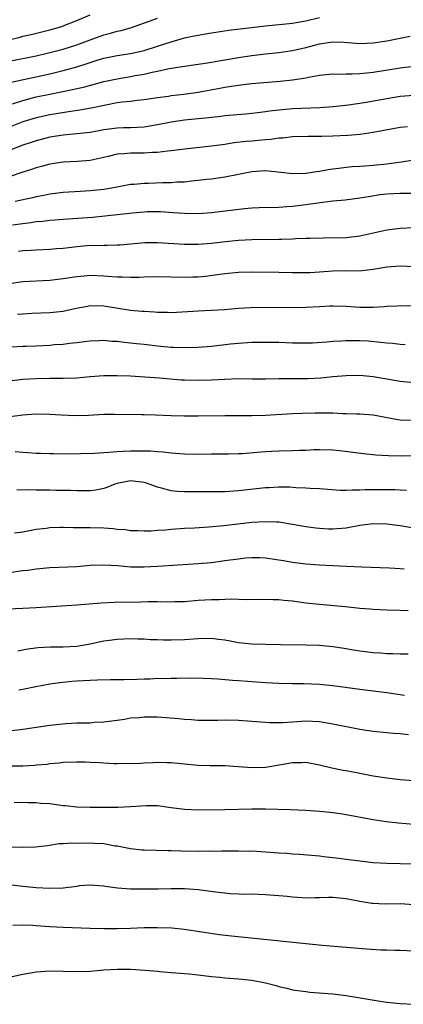
# Model space of a CAD drawing. Units: inches. Extents: x 2628000 to 2631000, y 1470000 to 1473000.
# Drawn here: x 2629591 to 2629647, y 1470090 to 1470236 of the extents above; entities that cross this region are included whole.
import ezdxf

# ---------------------------------------------------------------- set-up
doc = ezdxf.new("R2010")
doc.units = ezdxf.units.IN
doc.header["$MEASUREMENT"] = 0
doc.layers.add('LD26281470_2ft', color=222, linetype='Continuous')

msp = doc.modelspace()

# ---------------------------------------------------------------- linework, layer by layer
at = {"layer": 'LD26281470_2ft'}
for points, elevation in [([(2629589, 1470233.02), (2629590.59, 1470233.41), (2629591, 1470233.52), (2629592.22, 1470233.79), (2629595, 1470234.46), (2629596.8, 1470235), (2629597, 1470235.07), (2629599, 1470235.88), (2629601, 1470236.73)], 10872), ([(2629589, 1470229.83), (2629593, 1470230.63), (2629594.63, 1470231), (2629597, 1470231.61), (2629599, 1470232.25), (2629601, 1470233.02), (2629603, 1470233.75), (2629604.01, 1470233.99), (2629605, 1470234.29), (2629605.6, 1470234.4), (2629607.15, 1470234.85), (2629609.75, 1470235.75), (2629611, 1470236.2)], 10874), ([(2629589.28, 1470226.72), (2629595, 1470227.97), (2629597, 1470228.44), (2629599, 1470228.99), (2629600.53, 1470229.47), (2629601, 1470229.65), (2629602.04, 1470229.96), (2629603, 1470230.28), (2629605, 1470230.68), (2629607, 1470230.97), (2629609, 1470231.43), (2629611, 1470232.06), (2629613, 1470232.72), (2629615, 1470233.29), (2629616.43, 1470233.57), (2629617, 1470233.71), (2629618.13, 1470233.87), (2629619, 1470234.05), (2629621.59, 1470234.41), (2629627, 1470235.07), (2629631, 1470235.48), (2629631.56, 1470235.56), (2629633, 1470235.82), (2629635, 1470236.3)], 10876), ([(2629589.49, 1470223.49), (2629591, 1470224), (2629593, 1470224.53), (2629595, 1470224.94), (2629598.39, 1470225.61), (2629599, 1470225.76), (2629600.01, 1470225.99), (2629603, 1470226.82), (2629605, 1470227.23), (2629607, 1470227.55), (2629607.69, 1470227.69), (2629609, 1470227.92), (2629610.21, 1470228.21), (2629611, 1470228.35), (2629612.72, 1470228.72), (2629615, 1470229.1), (2629616.68, 1470229.32), (2629618.4, 1470229.6), (2629619, 1470229.68), (2629620.11, 1470229.89), (2629621, 1470230.03), (2629623, 1470230.37), (2629625, 1470230.66), (2629627, 1470230.91), (2629629, 1470231.13), (2629631, 1470231.4), (2629633, 1470231.86), (2629635, 1470232.42), (2629636.67, 1470232.67), (2629637, 1470232.71), (2629638.63, 1470232.63), (2629641, 1470232.45), (2629643, 1470232.53), (2629645, 1470232.86), (2629647, 1470233.27), (2629648.47, 1470233.53)], 10878), ([(2629649, 1470229.04), (2629647, 1470228.79), (2629643, 1470228.16), (2629642.04, 1470228.04), (2629641, 1470227.94), (2629639.88, 1470227.88), (2629639, 1470227.9), (2629637.86, 1470227.86), (2629637, 1470227.9), (2629635, 1470227.69), (2629633.41, 1470227.41), (2629633, 1470227.31), (2629631, 1470227.01), (2629629.19, 1470226.81), (2629625, 1470226.45), (2629623.7, 1470226.3), (2629623, 1470226.24), (2629621.95, 1470226.05), (2629621, 1470225.93), (2629620.23, 1470225.77), (2629617, 1470225.18), (2629614.89, 1470224.89), (2629613, 1470224.67), (2629612.6, 1470224.6), (2629611, 1470224.38), (2629609, 1470224.08), (2629607.99, 1470223.99), (2629607, 1470223.86), (2629605.74, 1470223.74), (2629605, 1470223.63), (2629603.32, 1470223.32), (2629601.15, 1470222.85), (2629599.44, 1470222.56), (2629598.43, 1470222.43), (2629595, 1470221.87), (2629593, 1470221.43), (2629591, 1470220.8), (2629587, 1470219.25)], 10880), ([(2629649, 1470224.75), (2629647, 1470224.57), (2629645, 1470224.26), (2629641.64, 1470223.64), (2629639.3, 1470223.3), (2629637.06, 1470223.06), (2629635.08, 1470222.92), (2629631, 1470222.75), (2629629, 1470222.56), (2629627.6, 1470222.4), (2629627, 1470222.29), (2629625.83, 1470222.17), (2629625, 1470222.05), (2629624.02, 1470221.98), (2629621, 1470221.7), (2629620.39, 1470221.61), (2629619, 1470221.48), (2629618.58, 1470221.42), (2629615, 1470221.08), (2629613, 1470220.78), (2629611, 1470220.38), (2629609, 1470220.04), (2629607, 1470219.94), (2629605.92, 1470219.92), (2629605, 1470219.88), (2629603, 1470219.63), (2629601, 1470219.26), (2629599, 1470219.03), (2629597, 1470218.85), (2629595, 1470218.55), (2629593, 1470218.02), (2629592.25, 1470217.75), (2629591, 1470217.34), (2629589, 1470216.59)], 10882), ([(2629648.09, 1470220.09), (2629647, 1470220), (2629643, 1470219.23), (2629641.04, 1470218.96), (2629639.22, 1470218.78), (2629637, 1470218.68), (2629635.35, 1470218.65), (2629635, 1470218.62), (2629633.35, 1470218.65), (2629631, 1470218.6), (2629629.6, 1470218.4), (2629629, 1470218.39), (2629627.81, 1470218.19), (2629627, 1470218.16), (2629625.97, 1470218.03), (2629625, 1470217.97), (2629624.12, 1470217.88), (2629622.32, 1470217.68), (2629621, 1470217.46), (2629620.58, 1470217.42), (2629619, 1470217.2), (2629615, 1470216.76), (2629613, 1470216.5), (2629612.46, 1470216.46), (2629611, 1470216.25), (2629610.26, 1470216.26), (2629609, 1470216.15), (2629608.17, 1470216.17), (2629607, 1470216.16), (2629606.06, 1470216.06), (2629605, 1470216.01), (2629603.66, 1470215.66), (2629601, 1470215.06), (2629599.08, 1470214.92), (2629597, 1470214.84), (2629595, 1470214.54), (2629593.8, 1470214.2), (2629593, 1470213.99), (2629592.27, 1470213.73), (2629591, 1470213.33), (2629589, 1470212.68)], 10884), ([(2629649, 1470215.12), (2629647.18, 1470214.82), (2629646.78, 1470214.78), (2629645, 1470214.52), (2629643, 1470214.34), (2629641.74, 1470214.26), (2629641, 1470214.19), (2629639.87, 1470214.13), (2629639, 1470214.04), (2629637.9, 1470213.89), (2629637, 1470213.81), (2629636.3, 1470213.7), (2629635, 1470213.45), (2629634.6, 1470213.4), (2629633, 1470213.13), (2629631, 1470213.08), (2629629.29, 1470213.29), (2629627, 1470213.55), (2629625, 1470213.42), (2629623, 1470212.99), (2629621, 1470212.59), (2629619, 1470212.33), (2629618.25, 1470212.25), (2629617, 1470212.09), (2629616.01, 1470212.01), (2629615, 1470211.88), (2629613.85, 1470211.85), (2629613, 1470211.77), (2629611.75, 1470211.75), (2629609.66, 1470211.66), (2629609, 1470211.67), (2629607.51, 1470211.51), (2629607, 1470211.5), (2629604.45, 1470211), (2629603, 1470210.77), (2629601, 1470210.58), (2629599.5, 1470210.5), (2629597, 1470210.34), (2629595, 1470210.08), (2629594.11, 1470209.89), (2629593, 1470209.69), (2629592.45, 1470209.55), (2629589.87, 1470209)], 10886), ([(2629649, 1470210.19), (2629647, 1470210.16), (2629645, 1470210.06), (2629644.04, 1470209.96), (2629642.29, 1470209.71), (2629641, 1470209.47), (2629638.82, 1470209.18), (2629637, 1470209.02), (2629634.76, 1470208.76), (2629633, 1470208.51), (2629631, 1470208.26), (2629630.19, 1470208.19), (2629629, 1470208.11), (2629626.06, 1470208.06), (2629625, 1470208.01), (2629623.91, 1470207.91), (2629619, 1470207.29), (2629617, 1470207.17), (2629615, 1470207.2), (2629613.33, 1470207.33), (2629611.45, 1470207.45), (2629611, 1470207.46), (2629609.44, 1470207.44), (2629609, 1470207.43), (2629607.27, 1470207.27), (2629603.19, 1470206.81), (2629601.36, 1470206.64), (2629597, 1470206.33), (2629595.78, 1470206.22), (2629595, 1470206.17), (2629593.97, 1470206.03), (2629593, 1470205.95), (2629592.18, 1470205.82), (2629591, 1470205.68), (2629589.47, 1470205.47)], 10888), ([(2629590.38, 1470201.62), (2629591, 1470201.7), (2629592.24, 1470201.76), (2629593, 1470201.83), (2629595, 1470201.91), (2629596, 1470202), (2629597, 1470202.06), (2629597.82, 1470202.18), (2629599, 1470202.31), (2629601, 1470202.49), (2629601.52, 1470202.48), (2629603, 1470202.52), (2629603.5, 1470202.5), (2629605, 1470202.54), (2629605.44, 1470202.56), (2629609.12, 1470202.88), (2629611, 1470202.89), (2629615, 1470202.66), (2629617, 1470202.66), (2629619, 1470202.81), (2629621.06, 1470203.06), (2629623, 1470203.26), (2629625, 1470203.36), (2629629, 1470203.38), (2629629.4, 1470203.4), (2629631, 1470203.45), (2629631.49, 1470203.49), (2629633, 1470203.53), (2629633.57, 1470203.57), (2629635.62, 1470203.62), (2629639, 1470203.66), (2629641, 1470203.87), (2629645, 1470204.79), (2629647, 1470205.04), (2629649, 1470205.11)], 10890), ([(2629649, 1470199.31), (2629647, 1470199.37), (2629645, 1470199.22), (2629643, 1470198.91), (2629641.28, 1470198.72), (2629639.33, 1470198.67), (2629638.69, 1470198.69), (2629637, 1470198.63), (2629635, 1470198.48), (2629633.58, 1470198.42), (2629633, 1470198.38), (2629631.6, 1470198.4), (2629631, 1470198.4), (2629629, 1470198.44), (2629625, 1470198.48), (2629623, 1470198.45), (2629621, 1470198.27), (2629619.91, 1470198.09), (2629618.13, 1470197.87), (2629617, 1470197.77), (2629616.25, 1470197.75), (2629615, 1470197.72), (2629611, 1470197.83), (2629609, 1470197.77), (2629608.27, 1470197.73), (2629607, 1470197.69), (2629605.74, 1470197.75), (2629605, 1470197.74), (2629604.21, 1470197.79), (2629603, 1470197.91), (2629601, 1470197.98), (2629600.09, 1470197.91), (2629599, 1470197.8), (2629597, 1470197.5), (2629595, 1470197.28), (2629591, 1470197.08), (2629589, 1470196.78)], 10892), ([(2629652.53, 1470193.47), (2629647, 1470193.51), (2629646.53, 1470193.47), (2629645, 1470193.41), (2629644.63, 1470193.37), (2629643, 1470193.27), (2629641, 1470193.27), (2629639, 1470193.39), (2629637, 1470193.46), (2629636.57, 1470193.43), (2629635, 1470193.37), (2629633, 1470193.23), (2629631, 1470193.18), (2629627, 1470193.23), (2629624.78, 1470193.22), (2629623, 1470193.12), (2629620.92, 1470192.92), (2629619, 1470192.79), (2629617, 1470192.71), (2629613, 1470192.46), (2629612.49, 1470192.49), (2629611, 1470192.51), (2629610.56, 1470192.56), (2629609, 1470192.64), (2629608.68, 1470192.68), (2629607, 1470192.81), (2629603, 1470193.45), (2629601, 1470193.48), (2629600.59, 1470193.41), (2629598.91, 1470193.09), (2629597, 1470192.68), (2629595, 1470192.46), (2629592.34, 1470192.34), (2629591, 1470192.24), (2629590.21, 1470192.21)], 10894), ([(2629647.71, 1470187.71), (2629647, 1470187.75), (2629645.89, 1470187.89), (2629645, 1470187.96), (2629644.08, 1470188.08), (2629642.23, 1470188.23), (2629641, 1470188.3), (2629639, 1470188.31), (2629638.26, 1470188.26), (2629637, 1470188.21), (2629636.11, 1470188.11), (2629633.97, 1470187.97), (2629633, 1470187.94), (2629631, 1470187.98), (2629629, 1470188.06), (2629627, 1470188.07), (2629625, 1470188.04), (2629623, 1470187.93), (2629621.81, 1470187.81), (2629619, 1470187.45), (2629617, 1470187.29), (2629615, 1470187.24), (2629613.32, 1470187.32), (2629613, 1470187.32), (2629611.47, 1470187.47), (2629611, 1470187.5), (2629609, 1470187.74), (2629607.86, 1470187.86), (2629607, 1470187.98), (2629606.05, 1470188.05), (2629605, 1470188.2), (2629604.22, 1470188.22), (2629603, 1470188.33), (2629602.29, 1470188.29), (2629601, 1470188.24), (2629600.16, 1470188.16), (2629599, 1470187.99), (2629597.91, 1470187.91), (2629597, 1470187.78), (2629595.69, 1470187.69), (2629595, 1470187.63), (2629593, 1470187.53), (2629591.48, 1470187.48), (2629591, 1470187.48), (2629589.38, 1470187.38)], 10896), ([(2629649, 1470182.07), (2629647, 1470182.25), (2629645, 1470182.61), (2629643, 1470182.95), (2629641, 1470183.14), (2629639, 1470183.13), (2629637, 1470182.96), (2629635.24, 1470182.76), (2629633.33, 1470182.67), (2629629, 1470182.67), (2629627, 1470182.61), (2629625, 1470182.61), (2629623, 1470182.64), (2629621, 1470182.57), (2629619, 1470182.44), (2629617, 1470182.39), (2629615, 1470182.45), (2629614.48, 1470182.48), (2629611.26, 1470182.74), (2629609.1, 1470182.9), (2629607, 1470183.04), (2629605, 1470183.13), (2629603, 1470183.11), (2629601, 1470182.95), (2629599, 1470182.77), (2629597, 1470182.72), (2629595, 1470182.71), (2629593, 1470182.68), (2629591, 1470182.56), (2629587.82, 1470182.18)], 10898), ([(2629588.74, 1470177), (2629591, 1470177.32), (2629593, 1470177.46), (2629595, 1470177.42), (2629596.7, 1470177.3), (2629598.79, 1470177.21), (2629600.73, 1470177.27), (2629603, 1470177.39), (2629604.59, 1470177.41), (2629608.64, 1470177.36), (2629609, 1470177.34), (2629610.69, 1470177.31), (2629613, 1470177.21), (2629615, 1470177.16), (2629617, 1470177.16), (2629621, 1470177.23), (2629625, 1470177.24), (2629627, 1470177.28), (2629631, 1470177.5), (2629632.43, 1470177.57), (2629634.39, 1470177.61), (2629637, 1470177.59), (2629638.48, 1470177.52), (2629639, 1470177.53), (2629640.54, 1470177.46), (2629641, 1470177.46), (2629643, 1470177.29), (2629646.63, 1470176.63), (2629647, 1470176.58), (2629648.5, 1470176.5)], 10900), ([(2629589.88, 1470171.88), (2629591, 1470171.76), (2629591.74, 1470171.74), (2629593, 1470171.64), (2629593.61, 1470171.61), (2629595, 1470171.58), (2629595.55, 1470171.55), (2629597.54, 1470171.54), (2629599.55, 1470171.55), (2629601.62, 1470171.62), (2629603, 1470171.73), (2629603.75, 1470171.75), (2629605, 1470171.88), (2629605.9, 1470171.9), (2629607, 1470171.96), (2629607.99, 1470171.99), (2629609, 1470171.96), (2629609.96, 1470171.96), (2629611, 1470171.86), (2629611.82, 1470171.82), (2629613, 1470171.68), (2629613.64, 1470171.64), (2629615, 1470171.52), (2629617, 1470171.49), (2629619, 1470171.53), (2629621.53, 1470171.53), (2629623, 1470171.57), (2629623.59, 1470171.59), (2629625.76, 1470171.76), (2629627, 1470171.89), (2629627.92, 1470171.92), (2629629, 1470171.99), (2629631, 1470172.02), (2629632.07, 1470172.07), (2629633, 1470172.09), (2629634.16, 1470172.16), (2629635, 1470172.18), (2629637, 1470172.13), (2629638.02, 1470172.02), (2629641.56, 1470171.56), (2629643.38, 1470171.38), (2629645.27, 1470171.27), (2629647, 1470171.24), (2629649, 1470171.28)], 10902), ([(2629647.91, 1470166.09), (2629647, 1470166.15), (2629646.19, 1470166.19), (2629641.82, 1470166.18), (2629641, 1470166.13), (2629639.85, 1470166.15), (2629639, 1470166.09), (2629638.1, 1470166.1), (2629635, 1470166.31), (2629633.62, 1470166.38), (2629633, 1470166.43), (2629631.52, 1470166.48), (2629630.55, 1470166.55), (2629629, 1470166.56), (2629627.53, 1470166.47), (2629627, 1470166.46), (2629623, 1470166.04), (2629621, 1470165.9), (2629620.1, 1470165.9), (2629619, 1470165.87), (2629615, 1470165.88), (2629613.95, 1470165.95), (2629613, 1470166.04), (2629611.56, 1470166.44), (2629611, 1470166.58), (2629609.22, 1470167.22), (2629609, 1470167.28), (2629607, 1470167.49), (2629605, 1470167.1), (2629604.68, 1470167), (2629603.47, 1470166.53), (2629603, 1470166.38), (2629601.85, 1470166.15), (2629601, 1470166.03), (2629599.99, 1470166.01), (2629599, 1470166.02), (2629598.07, 1470166.07), (2629595.92, 1470166.08), (2629595, 1470166.12), (2629593, 1470166.14), (2629591.8, 1470166.2), (2629590.12, 1470166.12)], 10904), ([(2629651, 1470160.16), (2629647, 1470160.85), (2629645.81, 1470161), (2629645, 1470161.09), (2629643, 1470161.13), (2629641, 1470160.88), (2629639, 1470160.51), (2629637, 1470160.34), (2629636.35, 1470160.35), (2629635, 1470160.42), (2629634.48, 1470160.48), (2629633, 1470160.69), (2629631, 1470161.05), (2629629, 1470161.36), (2629628.64, 1470161.36), (2629627, 1470161.45), (2629625, 1470161.32), (2629622.91, 1470161.09), (2629620.83, 1470160.83), (2629618.62, 1470160.62), (2629616.49, 1470160.49), (2629615, 1470160.42), (2629613, 1470160.28), (2629612.18, 1470160.18), (2629611, 1470160.12), (2629610.05, 1470160.05), (2629609, 1470160.03), (2629608.08, 1470160.08), (2629607, 1470160.09), (2629606.23, 1470160.23), (2629605, 1470160.29), (2629604.39, 1470160.39), (2629603, 1470160.47), (2629601, 1470160.54), (2629600.52, 1470160.52), (2629599, 1470160.55), (2629598.54, 1470160.54), (2629597, 1470160.58), (2629596.56, 1470160.56), (2629595, 1470160.54), (2629594.46, 1470160.46), (2629593, 1470160.28), (2629591, 1470159.89), (2629589.75, 1470159.75)], 10906), ([(2629589, 1470153.9), (2629591, 1470154.19), (2629591.73, 1470154.27), (2629593, 1470154.46), (2629593.51, 1470154.49), (2629595, 1470154.63), (2629599, 1470154.8), (2629601, 1470154.97), (2629603, 1470155.05), (2629605.08, 1470154.92), (2629607, 1470154.76), (2629609, 1470154.74), (2629611, 1470154.84), (2629617, 1470155.24), (2629619, 1470155.4), (2629621, 1470155.66), (2629623, 1470155.95), (2629624.06, 1470156.06), (2629625, 1470156.14), (2629626.12, 1470156.12), (2629627, 1470156.09), (2629629, 1470155.79), (2629629.66, 1470155.66), (2629631, 1470155.43), (2629633, 1470155.18), (2629635, 1470155.04), (2629639, 1470154.85), (2629641.28, 1470154.72), (2629645.42, 1470154.58), (2629647, 1470154.49), (2629647.56, 1470154.44)], 10908), ([(2629648.19, 1470148.19), (2629647, 1470148.26), (2629645, 1470148.32), (2629643, 1470148.42), (2629642.47, 1470148.47), (2629641, 1470148.58), (2629640.63, 1470148.63), (2629638.81, 1470148.81), (2629635, 1470149.13), (2629633, 1470149.37), (2629631, 1470149.64), (2629629.73, 1470149.73), (2629629, 1470149.82), (2629628.14, 1470149.86), (2629626.13, 1470149.87), (2629624.16, 1470149.84), (2629621.92, 1470149.92), (2629620.15, 1470149.85), (2629619, 1470149.85), (2629617, 1470149.72), (2629615, 1470149.57), (2629613.54, 1470149.54), (2629612.51, 1470149.49), (2629611, 1470149.53), (2629609.54, 1470149.54), (2629608.5, 1470149.5), (2629604.55, 1470149.45), (2629602.65, 1470149.35), (2629599, 1470149.05), (2629593, 1470148.67), (2629591, 1470148.57), (2629586.38, 1470148.38)], 10910), ([(2629590.28, 1470142.28), (2629591.47, 1470142.53), (2629593.23, 1470142.77), (2629595.13, 1470142.87), (2629597, 1470142.87), (2629599.02, 1470142.98), (2629601, 1470143.32), (2629603, 1470143.75), (2629603.87, 1470143.87), (2629605, 1470144.01), (2629607, 1470144.08), (2629608.05, 1470144.05), (2629609, 1470144.05), (2629609.97, 1470143.97), (2629611, 1470143.95), (2629611.89, 1470143.89), (2629613, 1470143.88), (2629615, 1470143.95), (2629617, 1470144.11), (2629619, 1470144.13), (2629620.02, 1470144.02), (2629621, 1470143.89), (2629621.77, 1470143.77), (2629623, 1470143.53), (2629625, 1470143.31), (2629627, 1470143.24), (2629629.22, 1470143.22), (2629633, 1470143.17), (2629635, 1470143.11), (2629637, 1470142.93), (2629638.66, 1470142.66), (2629639.46, 1470142.54), (2629641, 1470142.28), (2629643, 1470142.04), (2629644.05, 1470141.95), (2629645, 1470141.89), (2629645.89, 1470141.89), (2629647, 1470141.83), (2629648.18, 1470141.82)], 10912), ([(2629647.65, 1470135.65), (2629645, 1470136.04), (2629643, 1470136.27), (2629641, 1470136.52), (2629638.85, 1470136.85), (2629637, 1470137.09), (2629635, 1470137.28), (2629632.63, 1470137.37), (2629631, 1470137.39), (2629629, 1470137.44), (2629627, 1470137.53), (2629623, 1470137.8), (2629622.11, 1470137.89), (2629619.93, 1470138.07), (2629619, 1470138.13), (2629617.83, 1470138.17), (2629615.81, 1470138.19), (2629613.84, 1470138.16), (2629613, 1470138.17), (2629611.87, 1470138.13), (2629611, 1470138.15), (2629609.92, 1470138.08), (2629609, 1470138.07), (2629607.99, 1470138.01), (2629606.02, 1470137.98), (2629604.03, 1470137.97), (2629602.08, 1470137.92), (2629601, 1470137.89), (2629599, 1470137.77), (2629598.29, 1470137.72), (2629596.48, 1470137.52), (2629595, 1470137.3), (2629592.93, 1470136.93), (2629591, 1470136.51), (2629590.41, 1470136.41)], 10914), ([(2629648.21, 1470129.79), (2629647, 1470129.93), (2629645.98, 1470130.02), (2629645, 1470130.09), (2629643, 1470130.28), (2629641, 1470130.58), (2629637, 1470131.38), (2629635, 1470131.71), (2629633, 1470131.81), (2629631, 1470131.7), (2629629.6, 1470131.6), (2629629, 1470131.58), (2629627.59, 1470131.59), (2629627, 1470131.62), (2629625, 1470131.79), (2629623, 1470131.93), (2629621, 1470131.98), (2629619.95, 1470131.95), (2629617, 1470131.94), (2629616.03, 1470132.03), (2629615, 1470132.05), (2629614.17, 1470132.17), (2629611, 1470132.44), (2629610.41, 1470132.41), (2629609, 1470132.43), (2629608.33, 1470132.33), (2629607, 1470132.25), (2629606.08, 1470132.08), (2629605, 1470131.95), (2629603, 1470131.67), (2629601.62, 1470131.62), (2629601, 1470131.55), (2629599.55, 1470131.55), (2629599, 1470131.51), (2629597.44, 1470131.44), (2629595, 1470131.19), (2629591.35, 1470130.65), (2629591, 1470130.58), (2629589, 1470130.36)], 10916), ([(2629649.04, 1470122.96), (2629647, 1470123.13), (2629645, 1470123.34), (2629643, 1470123.67), (2629641, 1470124.07), (2629639, 1470124.43), (2629638.51, 1470124.51), (2629636.83, 1470124.83), (2629635, 1470125.28), (2629633, 1470125.67), (2629632.34, 1470125.66), (2629631, 1470125.66), (2629629.34, 1470125.34), (2629627, 1470124.93), (2629625, 1470124.89), (2629623, 1470125.06), (2629621, 1470125.19), (2629618.79, 1470125.21), (2629617, 1470125.25), (2629615, 1470125.42), (2629613, 1470125.62), (2629612.35, 1470125.65), (2629611, 1470125.69), (2629610.35, 1470125.65), (2629609, 1470125.6), (2629608.45, 1470125.55), (2629607, 1470125.5), (2629605.53, 1470125.53), (2629605, 1470125.49), (2629604.5, 1470125.5), (2629603, 1470125.57), (2629602.37, 1470125.63), (2629601, 1470125.68), (2629600.25, 1470125.75), (2629599, 1470125.76), (2629597, 1470125.7), (2629596.4, 1470125.6), (2629595, 1470125.49), (2629594.6, 1470125.4), (2629593, 1470125.27), (2629592.77, 1470125.23), (2629591, 1470125.16), (2629589, 1470125.12)], 10918), ([(2629589.73, 1470119.73), (2629591, 1470119.79), (2629591.73, 1470119.73), (2629593, 1470119.73), (2629593.65, 1470119.65), (2629595, 1470119.58), (2629597, 1470119.32), (2629597.31, 1470119.31), (2629599, 1470119.09), (2629601, 1470119.04), (2629603, 1470119.08), (2629605.08, 1470119.08), (2629607, 1470119.14), (2629609.3, 1470119.3), (2629611, 1470119.29), (2629613, 1470119.03), (2629615, 1470118.74), (2629617, 1470118.65), (2629621, 1470118.72), (2629625, 1470118.83), (2629627, 1470118.83), (2629630.73, 1470118.73), (2629633, 1470118.62), (2629635, 1470118.46), (2629635.61, 1470118.39), (2629637, 1470118.26), (2629638.12, 1470118.12), (2629639, 1470117.97), (2629643, 1470117.21), (2629644.92, 1470116.92), (2629646.73, 1470116.73), (2629649, 1470116.55)], 10920), ([(2629649, 1470110.59), (2629647, 1470110.65), (2629645, 1470110.67), (2629643, 1470110.78), (2629641, 1470111.03), (2629639, 1470111.29), (2629637.47, 1470111.47), (2629637, 1470111.54), (2629635.68, 1470111.68), (2629635, 1470111.78), (2629632.03, 1470112.03), (2629631, 1470112.08), (2629630.16, 1470112.16), (2629629, 1470112.22), (2629627, 1470112.39), (2629625, 1470112.5), (2629624.49, 1470112.49), (2629623, 1470112.51), (2629621, 1470112.5), (2629620.51, 1470112.51), (2629619, 1470112.49), (2629618.51, 1470112.51), (2629617, 1470112.48), (2629614.5, 1470112.5), (2629613, 1470112.56), (2629612.55, 1470112.55), (2629609, 1470112.65), (2629608.69, 1470112.69), (2629607, 1470112.85), (2629605, 1470113.25), (2629604.72, 1470113.28), (2629603, 1470113.59), (2629600.27, 1470113.73), (2629599, 1470113.66), (2629598.28, 1470113.72), (2629597, 1470113.6), (2629596.41, 1470113.59), (2629594.67, 1470113.33), (2629592.9, 1470113.1), (2629590.95, 1470113.05), (2629589, 1470113.1)], 10922), ([(2629649, 1470104.56), (2629647, 1470104.68), (2629644.67, 1470104.67), (2629643, 1470104.74), (2629642.77, 1470104.77), (2629641, 1470105.07), (2629639, 1470105.45), (2629637, 1470105.62), (2629636.38, 1470105.62), (2629635, 1470105.59), (2629634.4, 1470105.6), (2629633, 1470105.55), (2629632.39, 1470105.61), (2629631, 1470105.68), (2629630.23, 1470105.77), (2629629, 1470105.9), (2629627, 1470106.06), (2629625.93, 1470106.07), (2629625, 1470106.12), (2629623.89, 1470106.11), (2629623, 1470106.16), (2629621.8, 1470106.2), (2629619.59, 1470106.41), (2629617, 1470106.76), (2629615, 1470106.93), (2629613, 1470106.95), (2629611.1, 1470106.9), (2629609, 1470106.87), (2629607, 1470106.88), (2629605.03, 1470107.03), (2629603.27, 1470107.27), (2629603, 1470107.35), (2629601, 1470107.48), (2629599.36, 1470107.37), (2629599, 1470107.29), (2629597, 1470107.05), (2629595, 1470106.97), (2629593, 1470107.08), (2629591, 1470107.29), (2629589, 1470107.53)], 10924), ([(2629589.54, 1470101.53), (2629591, 1470101.57), (2629592.47, 1470101.53), (2629593, 1470101.48), (2629595, 1470101.34), (2629597, 1470101.23), (2629601, 1470101.1), (2629603, 1470101.06), (2629605, 1470101.06), (2629607, 1470101.1), (2629609, 1470101.17), (2629611, 1470101.2), (2629613.12, 1470101.12), (2629614.93, 1470100.93), (2629620.16, 1470100.16), (2629621.94, 1470099.94), (2629635.44, 1470098.56), (2629641.99, 1470098.01), (2629644.12, 1470097.88), (2629645, 1470097.87), (2629646.18, 1470097.82), (2629647, 1470097.82), (2629649, 1470097.7)], 10926), ([(2629589, 1470093.8), (2629591, 1470094.28), (2629593, 1470094.61), (2629595, 1470094.77), (2629597, 1470094.72), (2629599, 1470094.64), (2629601, 1470094.72), (2629603, 1470094.9), (2629605, 1470095), (2629607, 1470094.98), (2629609.14, 1470094.86), (2629611, 1470094.68), (2629611.34, 1470094.66), (2629613, 1470094.5), (2629614.39, 1470094.39), (2629615, 1470094.36), (2629615.7, 1470094.3), (2629617, 1470094.17), (2629619, 1470093.92), (2629620.21, 1470093.79), (2629621, 1470093.72), (2629623, 1470093.59), (2629625, 1470093.38), (2629627, 1470092.97), (2629628.57, 1470092.57), (2629629, 1470092.43), (2629630.18, 1470092.18), (2629631, 1470091.95), (2629633, 1470091.66), (2629633.6, 1470091.6), (2629637, 1470091.34), (2629639, 1470091.09), (2629643.72, 1470090.28), (2629645, 1470090.1), (2629647, 1470089.88), (2629649, 1470089.78)], 10928)]:
    msp.add_lwpolyline(points, dxfattribs=dict(at, elevation=elevation))

doc.saveas('drawing.dxf')
